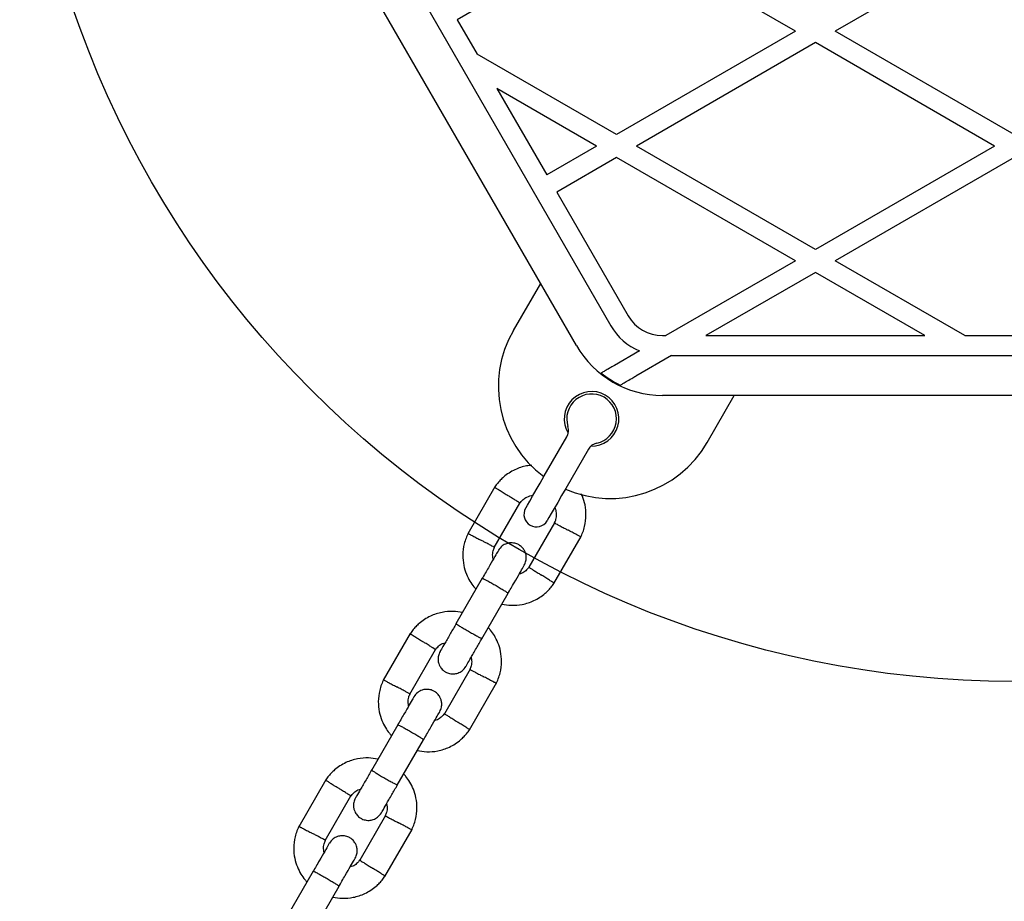
# Model space of a CAD drawing. Units: millimetres. Extents: x 16342 to 22067, y 34421 to 39781.
# Drawn here: x 20203 to 20401, y 36856 to 37034 of the extents above; entities that cross this region are included whole.
import ezdxf

# ---------------------------------------------------------------- set-up
doc = ezdxf.new("R2010")
doc.units = ezdxf.units.MM
doc.header["$LTSCALE"] = 200
doc.layers.add('OTWORY_MONTAŻOWE', color=1, linetype='Continuous')

msp = doc.modelspace()

# ---------------------------------------------------------------- linework, layer by layer
at = {"color": 7, "linetype": 'Continuous', "lineweight": 25}
for p, q in [((20251.62, 37093.04), (20321.46, 36972.07)), ((20314.53, 36968.07), (20243.8, 37090.57)), ((20322.58, 37052.07), (20290.56, 37033.59)), ((20358.58, 37031.29), (20322.58, 37052.07)), ((20402.58, 37052.07), (20366.58, 37031.29)), ((20290.56, 37033.59), (20294.54, 37026.69)), ((20358.58, 37031.29), (20322.58, 37010.5)), ((20402.58, 37010.5), (20366.58, 37031.29)), ((20362.58, 37028.98), (20326.58, 37008.19)), ((20398.58, 37008.19), (20362.58, 37028.98)), ((20322.58, 37010.5), (20294.54, 37026.69)), ((20318.58, 37008.19), (20298.54, 37019.76)), ((20298.54, 37019.76), (20308.56, 37002.41)), ((20318.58, 37008.19), (20308.56, 37002.41)), ((20362.58, 36987.41), (20326.58, 37008.19)), ((20398.58, 37008.19), (20362.58, 36987.41)), ((20322.58, 37005.88), (20310.56, 36998.95)), ((20358.58, 36985.1), (20322.58, 37005.88)), ((20402.58, 37005.88), (20366.58, 36985.1)), ((20310.56, 36998.95), (20324.92, 36974.07)), ((20358.58, 36985.1), (20332.54, 36970.07)), ((20392.61, 36970.07), (20366.58, 36985.1)), ((20362.58, 36982.79), (20340.54, 36970.07)), ((20384.61, 36970.07), (20362.58, 36982.79)), ((20307.31, 36980.57), (20301.84, 36971.09)), ((20331.85, 36970.07), (20332.54, 36970.07)), ((20340.54, 36970.07), (20384.61, 36970.07)), ((20392.61, 36970.07), (20412.54, 36970.07)), ((20327.22, 36967), (20322.18, 36964.09)), ((20333.62, 36966.07), (20326.47, 36961.94)), ((20333.62, 36966.07), (20471.54, 36966.07)), ((20473.3, 36958.07), (20331.85, 36958.07)), ((20340.81, 36948.59), (20346.28, 36958.07)), ((20308.06, 36941.87), (20312.62, 36949.75)), ((20316.95, 36947.25), (20312.39, 36939.37)), ((20298.13, 36939.66), (20292.68, 36930.23)), ((20298, 36927.45), (20303.18, 36936.42)), ((20310.15, 36932.47), (20304.97, 36923.51)), ((20310.02, 36920.26), (20315.47, 36929.7)), ((20295.6, 36921.29), (20290.31, 36912.12)), ((20295.51, 36909.12), (20300.8, 36918.29)), ((20281.13, 36910.22), (20275.68, 36900.78)), ((20281, 36898.01), (20286.18, 36906.97)), ((20293.15, 36903.03), (20287.97, 36894.06)), ((20293.02, 36890.82), (20298.47, 36900.25)), ((20278.6, 36891.84), (20273.31, 36882.67)), ((20278.51, 36879.67), (20283.8, 36888.84)), ((20264.13, 36880.77), (20258.68, 36871.34)), ((20264, 36868.56), (20269.18, 36877.53)), ((20276.15, 36873.58), (20270.97, 36864.62)), ((20276.02, 36861.37), (20281.47, 36870.81)), ((20261.6, 36862.4), (20256.31, 36853.23)), ((20261.51, 36850.23), (20266.8, 36859.4))]:
    msp.add_line(p, q, dxfattribs=at)
at = {"color": 7, "linetype": 'Continuous', "lineweight": 25, "flags": 128}
for points in [[(20304.31, 36935.37), (20304.41, 36935.53), (20304.68, 36936.01), (20305.13, 36936.79), (20305.72, 36937.82), (20306.43, 36939.05), (20307.23, 36940.42), (20308.06, 36941.87)], [(20312.39, 36939.37), (20311.56, 36937.92), (20310.76, 36936.55), (20310.05, 36935.32), (20309.46, 36934.29), (20309.01, 36933.51), (20308.74, 36933.03), (20308.64, 36932.87)]]:
    msp.add_lwpolyline(points, dxfattribs=at)
at = {"color": 7, "linetype": 'Continuous', "lineweight": 25}
for centre, radius, start, end in [((20331.85, 36978.07), 8, 210, 270), ((20321.33, 36959.84), 22.5, 150, 233.6206), ((20331.85, 36978.07), 12, 210, 247.3164), ((20331.85, 36978.07), 20, 210, 270), ((20331.85, 36978.07), 19.83, 231.5231, 244.6532), ((20317.58, 36953.35), 5.5, 268.3983, 211.6017), ((20317.58, 36953.35), 5, 281.8103, 198.1897), ((20310.45, 36951), 2.5, 330, 18.1897), ((20321.33, 36959.84), 22.5, 246.3794, 330), ((20319.11, 36946), 2.5, 101.8103, 150), ((20306.48, 36934.12), 2.5, 150, 240), ((20306.48, 36934.12), 2.5, 240, 330)]:
    msp.add_arc(centre, radius, start, end, dxfattribs=at)
for points, knots in [([(20322.18, 36964.09), (20321.84, 36963.89), (20321.15, 36963.49), (20320.26, 36962.98), (20319.73, 36962.67), (20319.56, 36962.57), (20319.51, 36962.55)], [0, 0, 0, 0, 0.30442, 0.609552, 0.894317, 1, 1, 1, 1]), ([(20323.36, 36960.15), (20323.51, 36960.23), (20323.79, 36960.4), (20324.6, 36960.87), (20325.52, 36961.4), (20326.2, 36961.79), (20326.47, 36961.94)], [0, 0, 0, 0, 0.23134, 0.461523, 0.782297, 1, 1, 1, 1]), ([(20305.56, 36943.97), (20305.21, 36943.96), (20304.04, 36943.9), (20302.05, 36943.16), (20300.31, 36942.06), (20299.19, 36940.99), (20298.55, 36940.26), (20298.18, 36939.73), (20298, 36939.47)], [0, 0, 0, 0, 0.115739, 0.385821, 0.682342, 0.787417, 0.895473, 1, 1, 1, 1]), ([(20298.13, 36939.58), (20298.12, 36939.59), (20298.09, 36939.61), (20298.34, 36939.45), (20298.84, 36939.14), (20299.56, 36938.69), (20300.19, 36938.29), (20300.55, 36938.07), (20300.63, 36938.02), (20300.64, 36938.01)], [0, 0, 0, 0, 0.082183, 0.296979, 0.511778, 0.726508, 0.941231, 0.991419, 1, 1, 1, 1]), ([(20303.16, 36936.43), (20303.15, 36936.44), (20303.12, 36936.46), (20302.72, 36936.7), (20302.1, 36937.09), (20301.38, 36937.54), (20300.87, 36937.86), (20300.65, 36938), (20300.64, 36938.01)], [0, 0, 0, 0, 0.188226, 0.402975, 0.617682, 0.832277, 0.991421, 1, 1, 1, 1]), ([(20303.11, 36936.31), (20303.33, 36936.59), (20303.75, 36937.11), (20304.67, 36937.75), (20305.4, 36937.9), (20305.83, 36937.99)], [0, 0, 0, 0, 0.326355, 0.606109, 1, 1, 1, 1]), ([(20315.36, 36929.5), (20315.52, 36929.84), (20315.86, 36930.56), (20316.31, 36932.05), (20316.54, 36933.91), (20316.32, 36935.97), (20315.95, 36937.41), (20315.58, 36938.11), (20315.5, 36938.27)], [0, 0, 0, 0, 0.125201, 0.2609, 0.512737, 0.739126, 0.940285, 1, 1, 1, 1]), ([(20310.17, 36935.51), (20310.22, 36935.4), (20310.4, 36934.98), (20310.49, 36934.16), (20310.44, 36933.21), (20310.18, 36932.65), (20310.08, 36932.43)], [0, 0, 0, 0, 0.117355, 0.428101, 0.769239, 1, 1, 1, 1]), ([(20310.13, 36932.41), (20310.15, 36932.4), (20310.18, 36932.38), (20310.59, 36932.16), (20311.24, 36931.82), (20311.99, 36931.42), (20312.52, 36931.14), (20312.75, 36931.02), (20312.76, 36931.01)], [0, 0, 0, 0, 0.188221, 0.402982, 0.617694, 0.832332, 0.991433, 1, 1, 1, 1]), ([(20315.38, 36929.63), (20315.39, 36929.62), (20315.42, 36929.6), (20315.16, 36929.74), (20314.64, 36930.02), (20313.89, 36930.42), (20313.23, 36930.76), (20312.86, 36930.96), (20312.77, 36931), (20312.76, 36931.01)], [0, 0, 0, 0, 0.082184, 0.297, 0.511805, 0.726577, 0.941264, 0.991407, 1, 1, 1, 1]), ([(20292.79, 36930.43), (20292.63, 36930.09), (20292.29, 36929.37), (20291.85, 36927.88), (20291.61, 36926.02), (20291.81, 36923.95), (20292.34, 36922.19), (20293.06, 36920.76), (20293.74, 36919.76), (20294.2, 36919.27), (20294.35, 36919.11)], [0, 0, 0, 0, 0.0935834, 0.1950153, 0.3832567, 0.5524746, 0.7028324, 0.8342407, 0.9467558, 1, 1, 1, 1]), ([(20292.77, 36930.3), (20292.76, 36930.3), (20292.73, 36930.32), (20292.99, 36930.19), (20293.51, 36929.91), (20294.26, 36929.51), (20294.92, 36929.16), (20295.3, 36928.97), (20295.38, 36928.92), (20295.39, 36928.92)], [0, 0, 0, 0, 0.082183, 0.296995, 0.511797, 0.726581, 0.941244, 0.991408, 1, 1, 1, 1]), ([(20298.02, 36927.52), (20298.01, 36927.53), (20297.97, 36927.54), (20297.56, 36927.76), (20296.92, 36928.11), (20296.16, 36928.51), (20295.63, 36928.79), (20295.4, 36928.91), (20295.39, 36928.92)], [0, 0, 0, 0, 0.188222, 0.402983, 0.617695, 0.832353, 0.991433, 1, 1, 1, 1]), ([(20297.79, 36925.08), (20297.75, 36925.3), (20297.64, 36925.87), (20297.72, 36926.72), (20297.97, 36927.27), (20298.08, 36927.5)], [0, 0, 0, 0, 0.267515, 0.704446, 1, 1, 1, 1]), ([(20304.05, 36923.92), (20304.18, 36924.21), (20304.43, 36924.75), (20304.48, 36925.6), (20304.34, 36926.29), (20304.07, 36926.93), (20303.69, 36927.44), (20303.22, 36927.86), (20302.66, 36928.19), (20301.99, 36928.4), (20301.21, 36928.43), (20300.41, 36928.27), (20299.51, 36927.81), (20299.08, 36927.23), (20298.85, 36926.92)], [0, 0, 0, 0, 0.1019023, 0.1906197, 0.2648164, 0.3252475, 0.4115835, 0.4655306, 0.5247226, 0.6187544, 0.6866734, 0.7723514, 0.877467, 1, 1, 1, 1]), ([(20298.84, 36926.9), (20298.8, 36926.82), (20298.71, 36926.67), (20297.97, 36925.38), (20296.87, 36923.48), (20295.98, 36921.93), (20295.53, 36921.16)], [0, 0, 0, 0, 0.242324, 0.494797, 0.747237, 1, 1, 1, 1]), ([(20300.73, 36918.16), (20301.17, 36918.93), (20302.06, 36920.48), (20303.16, 36922.38), (20303.91, 36923.67), (20304, 36923.82), (20304.04, 36923.9)], [0, 0, 0, 0, 0.252758, 0.5052, 0.757674, 1, 1, 1, 1]), ([(20305.04, 36923.62), (20304.82, 36923.34), (20304.4, 36922.82), (20303.69, 36922.3), (20303.21, 36922.18), (20303.02, 36922.14)], [0, 0, 0, 0, 0.418484, 0.777242, 1, 1, 1, 1]), ([(20304.99, 36923.5), (20305, 36923.49), (20305.04, 36923.47), (20305.43, 36923.22), (20306.05, 36922.83), (20306.77, 36922.38), (20307.28, 36922.06), (20307.5, 36921.92), (20307.51, 36921.92)], [0, 0, 0, 0, 0.188226, 0.402974, 0.617682, 0.832278, 0.991423, 1, 1, 1, 1]), ([(20295.6, 36921.29), (20295.6, 36921.29), (20295.61, 36921.3), (20295.73, 36921.26), (20296.19, 36921.03), (20296.88, 36920.66), (20297.71, 36920.2), (20298.6, 36919.69), (20299.44, 36919.19), (20300.15, 36918.75), (20300.63, 36918.44), (20300.79, 36918.32), (20300.8, 36918.29), (20300.8, 36918.29), (20300.8, 36918.29)], [0, 0, 0, 0, 0.004289, 0.111623, 0.218962, 0.326319, 0.433699, 0.541089, 0.648489, 0.755892, 0.863254, 0.970615, 0.995711, 1, 1, 1, 1]), ([(20310.02, 36920.34), (20310.03, 36920.34), (20310.06, 36920.32), (20309.81, 36920.47), (20309.31, 36920.79), (20308.59, 36921.24), (20307.96, 36921.63), (20307.6, 36921.86), (20307.52, 36921.91), (20307.51, 36921.92)], [0, 0, 0, 0, 0.082184, 0.296988, 0.511789, 0.726504, 0.941229, 0.991418, 1, 1, 1, 1]), ([(20299.54, 36916.1), (20300.16, 36916), (20301.52, 36915.77), (20303.74, 36915.97), (20306.1, 36916.74), (20307.84, 36917.87), (20308.96, 36918.93), (20309.6, 36919.66), (20309.97, 36920.2), (20310.15, 36920.46)], [0, 0, 0, 0, 0.155949, 0.338291, 0.540399, 0.762294, 0.840924, 0.921786, 1, 1, 1, 1]), ([(20291.61, 36914.38), (20290.99, 36914.48), (20289.63, 36914.71), (20287.41, 36914.51), (20285.05, 36913.74), (20283.31, 36912.62), (20282.19, 36911.55), (20281.55, 36910.82), (20281.18, 36910.28), (20281, 36910.02)], [0, 0, 0, 0, 0.155949, 0.338292, 0.5404, 0.762295, 0.840918, 0.92178, 1, 1, 1, 1]), ([(20290.35, 36912.2), (20289.97, 36911.53), (20289.14, 36910.09), (20288.07, 36908.23), (20287.28, 36906.87), (20287.16, 36906.67), (20287.1, 36906.57)], [0, 0, 0, 0, 0.223541, 0.482342, 0.741159, 1, 1, 1, 1]), ([(20290.35, 36912.19), (20290.35, 36912.19), (20290.35, 36912.18), (20290.44, 36912.09), (20290.87, 36911.81), (20291.53, 36911.4), (20292.35, 36910.91), (20293.24, 36910.4), (20294.09, 36909.92), (20294.82, 36909.52), (20295.33, 36909.26), (20295.52, 36909.19), (20295.55, 36909.19), (20295.55, 36909.19), (20295.55, 36909.19)], [0, 0, 0, 0, 0.004289, 0.111632, 0.218972, 0.326308, 0.4337, 0.541088, 0.648497, 0.755904, 0.86329, 0.970629, 0.995711, 1, 1, 1, 1]), ([(20298.36, 36900.05), (20298.52, 36900.39), (20298.86, 36901.11), (20299.31, 36902.6), (20299.54, 36904.46), (20299.34, 36906.53), (20298.82, 36908.29), (20298.09, 36909.72), (20297.41, 36910.72), (20296.95, 36911.21), (20296.81, 36911.37)], [0, 0, 0, 0, 0.09358, 0.195012, 0.383253, 0.55247, 0.702831, 0.83424, 0.946749, 1, 1, 1, 1]), ([(20281.13, 36910.14), (20281.12, 36910.14), (20281.09, 36910.16), (20281.34, 36910.01), (20281.84, 36909.69), (20282.56, 36909.24), (20283.19, 36908.85), (20283.55, 36908.62), (20283.63, 36908.57), (20283.64, 36908.56)], [0, 0, 0, 0, 0.082184, 0.296983, 0.511786, 0.726502, 0.941229, 0.991439, 1, 1, 1, 1]), ([(20292.3, 36903.57), (20292.36, 36903.67), (20292.47, 36903.87), (20293.26, 36905.23), (20294.33, 36907.09), (20295.16, 36908.53), (20295.55, 36909.2)], [0, 0, 0, 0, 0.258839, 0.517657, 0.776461, 1, 1, 1, 1]), ([(20286.16, 36906.98), (20286.15, 36906.99), (20286.12, 36907.01), (20285.72, 36907.26), (20285.1, 36907.65), (20284.38, 36908.1), (20283.87, 36908.42), (20283.65, 36908.56), (20283.64, 36908.56)], [0, 0, 0, 0, 0.188223, 0.402966, 0.61767, 0.832281, 0.991423, 1, 1, 1, 1]), ([(20286.11, 36906.86), (20286.33, 36907.14), (20286.75, 36907.66), (20287.46, 36908.18), (20287.94, 36908.3), (20288.13, 36908.34)], [0, 0, 0, 0, 0.418484, 0.777242, 1, 1, 1, 1]), ([(20287.1, 36906.57), (20286.97, 36906.27), (20286.72, 36905.73), (20286.68, 36904.88), (20286.81, 36904.19), (20287.08, 36903.55), (20287.46, 36903.04), (20287.93, 36902.62), (20288.49, 36902.29), (20289.16, 36902.08), (20289.94, 36902.05), (20290.74, 36902.21), (20291.64, 36902.67), (20292.07, 36903.25), (20292.3, 36903.57)], [0, 0, 0, 0, 0.101897, 0.190615, 0.264812, 0.325243, 0.411578, 0.465525, 0.524728, 0.618759, 0.686665, 0.772355, 0.877459, 1, 1, 1, 1]), ([(20293.36, 36905.4), (20293.4, 36905.18), (20293.51, 36904.61), (20293.43, 36903.76), (20293.18, 36903.21), (20293.08, 36902.98)], [0, 0, 0, 0, 0.267514, 0.704447, 1, 1, 1, 1]), ([(20293.13, 36902.96), (20293.15, 36902.95), (20293.18, 36902.94), (20293.59, 36902.72), (20294.24, 36902.37), (20294.99, 36901.97), (20295.52, 36901.69), (20295.75, 36901.57), (20295.76, 36901.56)], [0, 0, 0, 0, 0.188218, 0.402976, 0.6177, 0.832333, 0.991433, 1, 1, 1, 1]), ([(20298.38, 36900.18), (20298.39, 36900.18), (20298.42, 36900.16), (20298.16, 36900.29), (20297.64, 36900.57), (20296.89, 36900.97), (20296.23, 36901.32), (20295.86, 36901.52), (20295.77, 36901.56), (20295.76, 36901.56)], [0, 0, 0, 0, 0.082185, 0.297001, 0.511807, 0.726577, 0.941266, 0.99143, 1, 1, 1, 1]), ([(20275.79, 36900.99), (20275.63, 36900.64), (20275.29, 36899.92), (20274.85, 36898.43), (20274.61, 36896.57), (20274.81, 36894.51), (20275.34, 36892.75), (20276.06, 36891.32), (20276.74, 36890.31), (20277.2, 36889.82), (20277.35, 36889.66)], [0, 0, 0, 0, 0.09358, 0.195011, 0.383252, 0.552471, 0.702831, 0.834239, 0.94675, 1, 1, 1, 1]), ([(20275.77, 36900.85), (20275.76, 36900.86), (20275.73, 36900.88), (20275.99, 36900.74), (20276.51, 36900.46), (20277.26, 36900.06), (20277.92, 36899.72), (20278.3, 36899.52), (20278.38, 36899.48), (20278.39, 36899.47)], [0, 0, 0, 0, 0.082185, 0.297001, 0.511805, 0.726577, 0.941264, 0.991428, 1, 1, 1, 1]), ([(20281.02, 36898.07), (20281.01, 36898.08), (20280.97, 36898.1), (20280.56, 36898.32), (20279.92, 36898.66), (20279.16, 36899.06), (20278.63, 36899.34), (20278.4, 36899.46), (20278.39, 36899.47)], [0, 0, 0, 0, 0.188218, 0.402976, 0.6177, 0.832334, 0.991411, 1, 1, 1, 1]), ([(20281.84, 36897.45), (20281.8, 36897.38), (20281.71, 36897.22), (20280.97, 36895.93), (20279.87, 36894.03), (20278.98, 36892.49), (20278.53, 36891.72)], [0, 0, 0, 0, 0.242326, 0.4948, 0.747242, 1, 1, 1, 1]), ([(20280.79, 36895.63), (20280.75, 36895.85), (20280.64, 36896.42), (20280.72, 36897.27), (20280.97, 36897.83), (20281.08, 36898.05)], [0, 0, 0, 0, 0.267516, 0.704445, 1, 1, 1, 1]), ([(20287.05, 36894.47), (20287.18, 36894.76), (20287.43, 36895.31), (20287.48, 36896.15), (20287.34, 36896.85), (20287.07, 36897.49), (20286.69, 36898), (20286.22, 36898.41), (20285.66, 36898.75), (20284.99, 36898.95), (20284.21, 36898.99), (20283.41, 36898.83), (20282.51, 36898.36), (20282.08, 36897.78), (20281.85, 36897.47)], [0, 0, 0, 0, 0.101902, 0.19062, 0.264815, 0.325247, 0.411582, 0.465529, 0.524733, 0.618765, 0.686671, 0.772361, 0.877466, 1, 1, 1, 1]), ([(20283.73, 36888.72), (20284.17, 36889.49), (20285.06, 36891.03), (20286.16, 36892.93), (20286.91, 36894.22), (20287, 36894.38), (20287.04, 36894.45)], [0, 0, 0, 0, 0.252763, 0.505203, 0.757676, 1, 1, 1, 1]), ([(20288.04, 36894.17), (20287.82, 36893.89), (20287.4, 36893.38), (20286.69, 36892.85), (20286.21, 36892.74), (20286.02, 36892.69)], [0, 0, 0, 0, 0.418487, 0.777243, 1, 1, 1, 1]), ([(20287.99, 36894.05), (20288, 36894.04), (20288.03, 36894.02), (20288.43, 36893.78), (20289.05, 36893.39), (20289.77, 36892.94), (20290.28, 36892.62), (20290.5, 36892.48), (20290.51, 36892.47)], [0, 0, 0, 0, 0.188223, 0.402967, 0.61767, 0.83228, 0.991421, 1, 1, 1, 1]), ([(20278.6, 36891.84), (20278.6, 36891.84), (20278.61, 36891.85), (20278.73, 36891.81), (20279.19, 36891.59), (20279.88, 36891.22), (20280.71, 36890.76), (20281.6, 36890.24), (20282.44, 36889.74), (20283.15, 36889.31), (20283.63, 36888.99), (20283.79, 36888.87), (20283.8, 36888.85), (20283.8, 36888.84), (20283.8, 36888.84)], [0, 0, 0, 0, 0.004289, 0.111625, 0.218965, 0.326322, 0.433693, 0.541095, 0.648495, 0.755891, 0.863252, 0.970614, 0.995711, 1, 1, 1, 1]), ([(20293.02, 36890.9), (20293.03, 36890.89), (20293.06, 36890.87), (20292.81, 36891.03), (20292.31, 36891.34), (20291.59, 36891.79), (20290.96, 36892.19), (20290.6, 36892.41), (20290.52, 36892.46), (20290.51, 36892.47)], [0, 0, 0, 0, 0.082184, 0.296988, 0.511791, 0.726505, 0.941231, 0.991441, 1, 1, 1, 1]), ([(20282.54, 36886.66), (20283.16, 36886.55), (20284.52, 36886.32), (20286.74, 36886.52), (20289.1, 36887.29), (20290.84, 36888.42), (20291.96, 36889.49), (20292.6, 36890.22), (20292.97, 36890.75), (20293.15, 36891.01)], [0, 0, 0, 0, 0.155949, 0.338291, 0.5404, 0.762295, 0.840925, 0.92178, 1, 1, 1, 1]), ([(20274.61, 36884.93), (20273.99, 36885.04), (20272.63, 36885.27), (20270.41, 36885.07), (20268.05, 36884.3), (20266.31, 36883.17), (20265.19, 36882.1), (20264.55, 36881.37), (20264.18, 36880.84), (20264, 36880.58)], [0, 0, 0, 0, 0.155949, 0.338291, 0.5404, 0.762294, 0.840924, 0.921786, 1, 1, 1, 1]), ([(20273.35, 36882.75), (20272.97, 36882.08), (20272.14, 36880.64), (20271.07, 36878.79), (20270.28, 36877.42), (20270.16, 36877.22), (20270.1, 36877.12)], [0, 0, 0, 0, 0.223536, 0.482343, 0.741158, 1, 1, 1, 1]), ([(20273.35, 36882.75), (20273.35, 36882.75), (20273.35, 36882.74), (20273.44, 36882.65), (20273.87, 36882.37), (20274.53, 36881.96), (20275.35, 36881.47), (20276.24, 36880.95), (20277.09, 36880.47), (20277.82, 36880.08), (20278.33, 36879.82), (20278.52, 36879.74), (20278.55, 36879.75), (20278.55, 36879.75), (20278.55, 36879.75)], [0, 0, 0, 0, 0.004289, 0.11163, 0.218975, 0.326311, 0.433694, 0.541091, 0.6485, 0.755899, 0.863291, 0.97063, 0.995711, 1, 1, 1, 1]), ([(20281.36, 36870.61), (20281.52, 36870.95), (20281.86, 36871.67), (20282.31, 36873.16), (20282.54, 36875.02), (20282.34, 36877.08), (20281.82, 36878.84), (20281.09, 36880.27), (20280.41, 36881.28), (20279.95, 36881.77), (20279.81, 36881.93)], [0, 0, 0, 0, 0.0935799, 0.1950111, 0.3832547, 0.5524734, 0.7028309, 0.8342398, 0.9467564, 1, 1, 1, 1]), ([(20264.13, 36880.69), (20264.12, 36880.7), (20264.09, 36880.72), (20264.34, 36880.57), (20264.84, 36880.25), (20265.56, 36879.8), (20266.19, 36879.4), (20266.55, 36879.18), (20266.63, 36879.13), (20266.64, 36879.12)], [0, 0, 0, 0, 0.082184, 0.296988, 0.511789, 0.726505, 0.941229, 0.991419, 1, 1, 1, 1]), ([(20275.3, 36874.12), (20275.36, 36874.22), (20275.47, 36874.42), (20276.26, 36875.79), (20277.33, 36877.64), (20278.16, 36879.08), (20278.55, 36879.75)], [0, 0, 0, 0, 0.25884, 0.517656, 0.776461, 1, 1, 1, 1]), ([(20269.16, 36877.54), (20269.15, 36877.55), (20269.12, 36877.57), (20268.72, 36877.81), (20268.1, 36878.2), (20267.38, 36878.65), (20266.87, 36878.97), (20266.65, 36879.11), (20266.64, 36879.12)], [0, 0, 0, 0, 0.188225, 0.402963, 0.617684, 0.832278, 0.991421, 1, 1, 1, 1]), ([(20269.11, 36877.42), (20269.33, 36877.7), (20269.75, 36878.21), (20270.46, 36878.74), (20270.94, 36878.86), (20271.13, 36878.9)], [0, 0, 0, 0, 0.418487, 0.777243, 1, 1, 1, 1]), ([(20270.1, 36877.12), (20269.97, 36876.83), (20269.72, 36876.28), (20269.68, 36875.44), (20269.81, 36874.75), (20270.08, 36874.11), (20270.46, 36873.59), (20270.93, 36873.18), (20271.49, 36872.84), (20272.16, 36872.64), (20272.94, 36872.6), (20273.74, 36872.76), (20274.64, 36873.23), (20275.07, 36873.81), (20275.3, 36874.12)], [0, 0, 0, 0, 0.101902, 0.190621, 0.264816, 0.325249, 0.411583, 0.46553, 0.524734, 0.618753, 0.686672, 0.772362, 0.877466, 1, 1, 1, 1]), ([(20276.36, 36875.96), (20276.4, 36875.74), (20276.51, 36875.17), (20276.43, 36874.32), (20276.18, 36873.76), (20276.08, 36873.54)], [0, 0, 0, 0, 0.267519, 0.704449, 1, 1, 1, 1]), ([(20276.13, 36873.52), (20276.15, 36873.51), (20276.18, 36873.49), (20276.59, 36873.27), (20277.24, 36872.93), (20277.99, 36872.53), (20278.52, 36872.25), (20278.75, 36872.13), (20278.76, 36872.12)], [0, 0, 0, 0, 0.188218, 0.402976, 0.6177, 0.832335, 0.991411, 1, 1, 1, 1]), ([(20281.38, 36870.74), (20281.39, 36870.73), (20281.42, 36870.71), (20281.16, 36870.85), (20280.64, 36871.13), (20279.89, 36871.53), (20279.23, 36871.87), (20278.86, 36872.07), (20278.77, 36872.11), (20278.76, 36872.12)], [0, 0, 0, 0, 0.082185, 0.297002, 0.511808, 0.726598, 0.941264, 0.99143, 1, 1, 1, 1]), ([(20258.79, 36871.54), (20258.63, 36871.2), (20258.3, 36870.48), (20257.85, 36868.99), (20257.61, 36867.13), (20257.81, 36865.06), (20258.34, 36863.3), (20259.06, 36861.87), (20259.74, 36860.87), (20260.2, 36860.38), (20260.35, 36860.22)], [0, 0, 0, 0, 0.093579, 0.195013, 0.383255, 0.552472, 0.702832, 0.83424, 0.94675, 1, 1, 1, 1]), ([(20258.77, 36871.41), (20258.76, 36871.41), (20258.73, 36871.43), (20258.99, 36871.3), (20259.51, 36871.02), (20260.26, 36870.62), (20260.92, 36870.27), (20261.3, 36870.08), (20261.38, 36870.03), (20261.39, 36870.03)], [0, 0, 0, 0, 0.082184, 0.297, 0.511806, 0.726577, 0.941264, 0.99143, 1, 1, 1, 1]), ([(20264.02, 36868.63), (20264.01, 36868.64), (20263.97, 36868.65), (20263.56, 36868.87), (20262.92, 36869.22), (20262.16, 36869.62), (20261.63, 36869.9), (20261.4, 36870.02), (20261.39, 36870.03)], [0, 0, 0, 0, 0.188221, 0.402983, 0.617694, 0.832332, 0.991433, 1, 1, 1, 1]), ([(20264.84, 36868.01), (20264.8, 36867.93), (20264.71, 36867.78), (20263.97, 36866.49), (20262.87, 36864.59), (20261.98, 36863.04), (20261.53, 36862.27)], [0, 0, 0, 0, 0.242324, 0.494798, 0.747237, 1, 1, 1, 1]), ([(20263.79, 36866.19), (20263.75, 36866.41), (20263.64, 36866.98), (20263.72, 36867.83), (20263.97, 36868.38), (20264.08, 36868.61)], [0, 0, 0, 0, 0.267519, 0.70446, 1, 1, 1, 1]), ([(20270.05, 36865.03), (20270.18, 36865.32), (20270.43, 36865.86), (20270.48, 36866.71), (20270.34, 36867.4), (20270.07, 36868.04), (20269.69, 36868.55), (20269.22, 36868.97), (20268.66, 36869.3), (20267.99, 36869.51), (20267.21, 36869.54), (20266.41, 36869.38), (20265.51, 36868.92), (20265.08, 36868.34), (20264.85, 36868.03)], [0, 0, 0, 0, 0.101898, 0.190618, 0.264815, 0.325248, 0.411575, 0.465522, 0.524725, 0.618757, 0.686663, 0.772354, 0.877458, 1, 1, 1, 1]), ([(20266.73, 36859.27), (20267.17, 36860.04), (20268.06, 36861.59), (20269.16, 36863.49), (20269.91, 36864.78), (20270, 36864.93), (20270.04, 36865.01)], [0, 0, 0, 0, 0.252758, 0.505202, 0.757676, 1, 1, 1, 1]), ([(20271.04, 36864.73), (20270.82, 36864.45), (20270.4, 36863.93), (20269.69, 36863.41), (20269.21, 36863.29), (20269.02, 36863.25)], [0, 0, 0, 0, 0.418468, 0.777208, 1, 1, 1, 1]), ([(20270.99, 36864.61), (20271, 36864.6), (20271.03, 36864.58), (20271.43, 36864.33), (20272.05, 36863.94), (20272.77, 36863.49), (20273.28, 36863.17), (20273.5, 36863.03), (20273.51, 36863.03)], [0, 0, 0, 0, 0.188226, 0.402975, 0.617682, 0.832277, 0.991442, 1, 1, 1, 1]), ([(20261.6, 36862.4), (20261.6, 36862.4), (20261.61, 36862.41), (20261.73, 36862.37), (20262.19, 36862.14), (20262.88, 36861.78), (20263.71, 36861.31), (20264.6, 36860.8), (20265.44, 36860.3), (20266.15, 36859.86), (20266.63, 36859.55), (20266.79, 36859.43), (20266.8, 36859.4), (20266.8, 36859.4), (20266.8, 36859.4)], [0, 0, 0, 0, 0.004289, 0.111622, 0.218961, 0.326318, 0.433699, 0.541089, 0.648498, 0.755892, 0.863253, 0.970614, 0.995711, 1, 1, 1, 1]), ([(20276.02, 36861.45), (20276.03, 36861.45), (20276.06, 36861.43), (20275.81, 36861.58), (20275.31, 36861.9), (20274.59, 36862.35), (20273.96, 36862.74), (20273.6, 36862.97), (20273.52, 36863.02), (20273.51, 36863.03)], [0, 0, 0, 0, 0.082183, 0.296978, 0.511777, 0.726508, 0.94123, 0.991419, 1, 1, 1, 1]), ([(20265.54, 36857.21), (20266.16, 36857.11), (20267.52, 36856.88), (20269.74, 36857.08), (20272.1, 36857.85), (20273.84, 36858.98), (20274.96, 36860.04), (20275.6, 36860.77), (20275.97, 36861.31), (20276.15, 36861.57)], [0, 0, 0, 0, 0.1559579, 0.3382889, 0.5403963, 0.7622976, 0.8409198, 0.9217807, 1, 1, 1, 1])]:
    msp.add_open_spline(points, degree=3, knots=knots, dxfattribs=at)
at = {"layer": 'OTWORY_MONTAŻOWE'}
msp.add_circle((20402.58, 37100.57), 200, dxfattribs=at)

doc.saveas('drawing.dxf')
